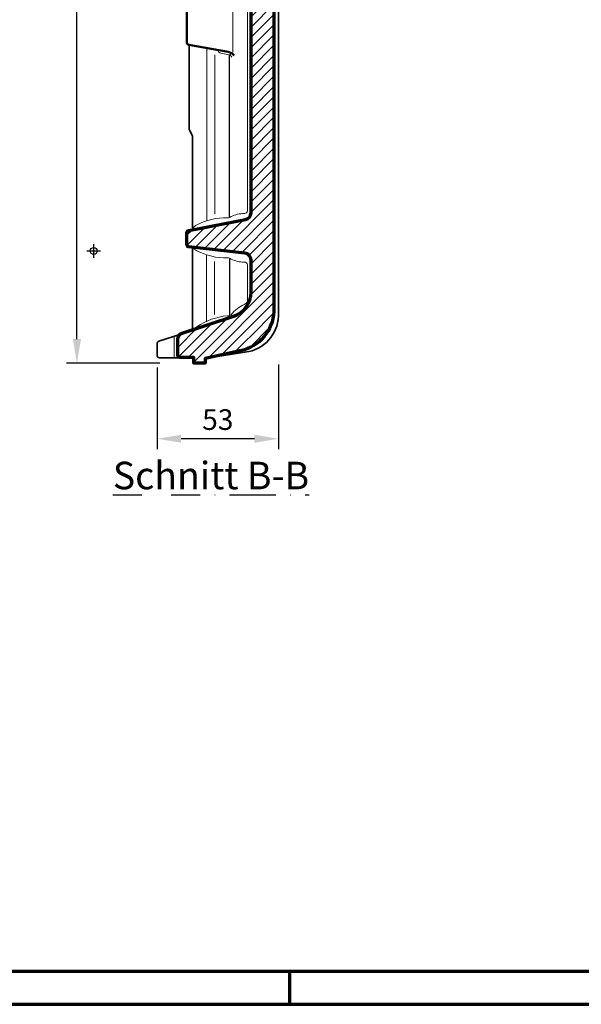
# Model space of a CAD drawing. Units: millimetres. Extents: x -439 to 1238, y -16 to 875.
# Drawn here: x 548 to 793, y 0 to 430 of the extents above; entities that cross this region are included whole.
import ezdxf
from ezdxf.enums import TextEntityAlignment as Align

# ---------------------------------------------------------------- set-up
doc = ezdxf.new("R2010")
doc.units = ezdxf.units.MM
doc.header["$PDMODE"] = 34
doc.header["$PDSIZE"] = 3
doc.linetypes.add('STRICHPUNKT', pattern=[25.4, 12.7, -6.35, 0, -6.35])
doc.layers.add('Basispunkt', color=191, linetype='Continuous', plot=False)
for name, color, linetype, lineweight in [('BEMASSUNG', 160, 'Continuous', 25), ('CREATON_Linie 0.20 (rot)', 10, 'Continuous', 20), ('CREATON_Linie 0.25', 2, 'Continuous', 25), ('CREATON_Linie 0.35', 3, 'Continuous', 35), ('CREATON_Linie 0.50', 7, 'Continuous', 50), ('CREATON_Linie 0.70', 4, 'Continuous', 70), ('CREATON_Linie Schrägen', 171, 'Continuous', 20), ('CREATON_PAPIER', 4, 'Continuous', 70), ('CREATON_PAPIER-Dateiname', 251, 'Continuous', 70), ('CREATON_Schraffur 0.25', 1, 'Continuous', 30)]:
    doc.layers.add(name, color=color, linetype=linetype, lineweight=lineweight)
doc.layers.add('CREATON-Schnitt', color=170, linetype='STRICHPUNKT')
doc.styles.add('ARIAL', font='arial.ttf')
doc.dimstyles.new('CREATON M1-1', dxfattribs={"dimscale": 3, "dimtxt": 3, "dimasz": 3.5, "dimexe": 1.5, "dimexo": 0.625, "dimgap": 1.25, "dimtad": 1, "dimtih": 1, "dimtoh": 1, "dimdec": 1, "dimdsep": 46, "dimtxsty": 'ARIAL', "dimcen": 2.5, "dimclrd": 256, "dimclre": 256, "dimclrt": 256, "dimadec": 0, "dimazin": 0, "dimtfac": 1, "dimtdec": 1, "dimtmove": 0, "dimatfit": 3, "dimfxl": 1.25, "dimtvp": 1, "dimtolj": 1, "dimtzin": 0, "dimlwd": -1, "dimlwe": -1, "dimarcsym": 0})

# ---------------------------------------------------------------- blocks, each defined once
blk = doc.blocks.new('CREATON_DIN-A3')
blk.add_lwpolyline([(13, 292), (13, 5), (415, 5), (415, 292)], close=True)
at = {"layer": 'CREATON_PAPIER', "color": 2}
blk.add_line((230, 5), (230, 0), dxfattribs=at)
blk.add_lwpolyline([(0, 0), (420, 0), (420, 297), (0, 297)], close=True, dxfattribs=at)
blk = doc.blocks.new('CREATON_DIN-A3 _PRODZ - Ziegel')
at = {"xscale": 0.9642857142857143, "yscale": 0.9642857142857143, "zscale": 0.9642857142857143}
blk.add_blockref('CREATON_DIN-A3', (0, 0), dxfattribs=at)
at = {"layer": 'CREATON_PAPIER', "color": 7, "style": 'ARIAL'}
for tag, p in [('MAßSTAB', (300.81, 34.36)), ('PRODUKT-ZEILE1', (357.03, 16.85)), ('DATUM', (300.81, 14.5)), ('PRODUKT-ZEILE2', (357.03, 12.5))]:
    blk.add_attdef(tag, text='', height=2.75, dxfattribs=at).set_placement(p, align=Align.MIDDLE_CENTER)
at = {"layer": 'CREATON_PAPIER-Dateiname', "style": 'ARIAL'}
blk.add_attdef('DATEINAME', (11.95, 32.54), '', height=2, rotation=90, dxfattribs=at)
blk = doc.blocks.new('*D17')
at = {"layer": 'BEMASSUNG', "transparency": 16777216}
for p, q in [((600.66, 721.9), (568.01, 721.9)), ((572.51, 711.4), (572.51, 509.08)), ((572.51, 290.21), (572.51, 492.54)), ((608.67, 279.71), (568.01, 279.71))]:
    blk.add_line(p, q, dxfattribs=at)
for points in [[(570.76, 711.4), (574.26, 711.4), (572.51, 721.9)], [(570.76, 290.21), (574.26, 290.21), (572.51, 279.71)]]:
    blk.add_solid(points, dxfattribs=at)
at = {"layer": 'Defpoints', "color": 0, "transparency": 16777216}
for p in [(602.53, 721.9), (572.51, 279.71), (610.55, 279.71)]:
    blk.add_point(p, dxfattribs=at)
at = {"layer": 'BEMASSUNG', "transparency": 16777216, "insert": (572.51, 500.81), "char_height": 9, "attachment_point": 5, "style": 'ARIAL'}
blk.add_mtext('\\A1;442', dxfattribs=at)
blk = doc.blocks.new('*D18')
at = {"layer": 'BEMASSUNG', "transparency": 16777216}
for p, q in [((607.51, 277.88), (607.51, 242.26)), ((660.51, 279.21), (660.51, 242.26)), ((650.01, 246.76), (618.01, 246.76))]:
    blk.add_line(p, q, dxfattribs=at)
for points in [[(618.01, 248.51), (618.01, 245.01), (607.51, 246.76)], [(650.01, 248.51), (650.01, 245.01), (660.51, 246.76)]]:
    blk.add_solid(points, dxfattribs=at)
at = {"layer": 'Defpoints', "color": 0, "transparency": 16777216}
for p in [(607.51, 279.76), (660.51, 281.08), (607.51, 246.76)]:
    blk.add_point(p, dxfattribs=at)
at = {"layer": 'BEMASSUNG', "transparency": 16777216, "insert": (634.01, 255.11), "char_height": 9, "attachment_point": 5, "style": 'ARIAL'}
blk.add_mtext('\\A1;53', dxfattribs=at)
blk = doc.blocks.new('*U50')
at = {"layer": 'CREATON_Schraffur 0.25'}
h = blk.add_hatch(dxfattribs=at)
h.set_pattern_fill('ANSI31', color=256)
h.set_pattern_definition([(45, (-631.0823, -718.497), (-2.245064, 2.245064), [])])
edge = h.paths.add_edge_path()
edge.add_line((15.92, -48.81), (15.16, -26.53))
edge.add_arc((14.16, -26.56), 1, 1.9655, 10.1869)
edge.add_line((15.14, -26.38), (13.51, -17.27))
edge.add_arc((18.4, -16.24), 5, 180, 191.8938, ccw=False)
edge.add_line((13.4, -16.24), (13.4, 5.51))
edge.add_arc((12.4, 5.51), 1, 0, 80.5377)
edge.add_line((12.56, 6.5), (10.23, 6.88))
edge.add_arc((10.4, 7.87), 1, 180, 260.5377, ccw=False)
edge.add_line((9.4, 7.87), (9.4, 15.18))
edge.add_arc((10.4, 15.18), 1, 99.4623, 180, ccw=False)
edge.add_line((10.23, 16.16), (12.56, 16.55))
edge.add_arc((12.4, 17.54), 1, 279.4623, 360)
edge.add_line((13.4, 17.54), (13.4, 21.51))
edge.add_arc((23.4, 21.51), 10, 92.7527, 180, ccw=False)
edge.add_line((22.92, 31.5), (26.9, 31.69))
edge.add_line((26.9, 31.69), (26.9, 33.19))
edge.add_line((26.9, 33.19), (31.9, 33.19))
edge.add_line((31.9, 33.19), (31.9, 31.69))
edge.add_line((31.9, 31.69), (38.49, 31.01))
edge.add_arc((38.4, 30.02), 1, 0, 84.5527, ccw=False)
edge.add_line((39.4, 30.02), (39.4, 24.87))
edge.add_arc((38.4, 24.87), 1, -68.8387, 0, ccw=False)
edge.add_line((38.76, 23.94), (25.18, 18.92))
edge.add_arc((25.9, 17.06), 2, 111.1613, 180)
edge.add_line((23.9, 17.06), (23.9, -8.1))
edge.add_arc((25.9, -8.1), 2, 180, 254.3247)
edge.add_line((25.36, -10.03), (36.2, -13.47))
edge.add_arc((35.9, -14.42), 1, 0, 72.4077, ccw=False)
edge.add_line((36.9, -14.42), (36.9, -17.82))
edge.add_arc((35.9, -17.82), 1, -72.1011, 0, ccw=False)
edge.add_line((36.21, -18.77), (25.59, -22.2))
edge.add_arc((25.9, -23.15), 1, 107.8989, 180)
edge.add_line((24.9, -23.15), (24.9, -44.83))
edge.add_arc((34.9, -44.83), 10, 180, 258.9291)
edge.add_line((32.98, -54.65), (52.11, -58.39))
edge.add_arc((51.9, -59.37), 1, 0, 77.9267, ccw=False)
edge.add_line((52.9, -59.37), (52.9, -66.49))
edge.add_arc((51.9, -66.49), 1, 300.6507, 360, ccw=False)
edge.add_line((52.41, -67.35), (39.02, -75.03))
edge.add_arc((39.53, -75.89), 1, 120.6507, 177.3285)
edge.add_arc((1121.69, -126.39), 1084.33, 177.32852, 179.49402)
edge.add_line((37.4, -116.81), (37.4, -417.77))
edge.add_arc((18.9, -418.33), 18.51, -72.2946, 1.7449, ccw=False)
edge.add_line((24.53, -435.96), (7.4, -439.77))
edge.add_line((7.4, -439.77), (7.4, -441.81))
edge.add_line((7.4, -441.81), (4.4, -441.81))
edge.add_line((4.4, -441.81), (2.4, -441.81))
edge.add_line((2.4, -441.81), (2.4, -439.27))
edge.add_line((2.4, -439.27), (-3.6, -439.27))
edge.add_arc((-3.6, -438.27), 1, 180, 270, ccw=False)
edge.add_line((-4.6, -438.27), (-4.6, -431.37))
edge.add_arc((-1.89, -431.28), 2.72, 105.0692, 181.9024, ccw=False)
edge.add_line((-2.59, -428.65), (19.83, -421.28))
edge.add_arc((16.4, -410.83), 11, 288.189, 360)
edge.add_line((27.4, -410.83), (27.4, -396.76))
edge.add_arc((24.4, -396.76), 3, 0, 83.2341)
edge.add_line((24.75, -393.78), (0.28, -391.1))
edge.add_arc((0.4, -390.1), 1, 180, 263.2341, ccw=False)
edge.add_line((-0.6, -390.1), (-0.6, -384.9))
edge.add_arc((0.4, -384.9), 1, 101.4635, 180, ccw=False)
edge.add_line((0.2, -383.92), (24.99, -379.08))
edge.add_arc((24.4, -376.14), 3, 281.4635, 360)
edge.add_line((27.4, -376.14), (27.4, -267.87))
edge.add_arc((25.4, -267.87), 2, 0, 75.9638)
edge.add_line((25.88, -265.93), (23.4, -265.31))
edge.add_arc((25.11, -256.81), 8.67, 101.3805, 258.6195, ccw=False)
edge.add_line((23.4, -248.31), (25.88, -247.69))
edge.add_arc((25.4, -245.75), 2, 284.0362, 360)
edge.add_line((27.4, -245.75), (27.4, -202.87))
edge.add_arc((25.4, -202.87), 2, 360, 435.9638)
edge.add_line((25.88, -200.93), (23.4, -200.31))
edge.add_arc((25.11, -191.81), 8.67, 101.3805, 258.6195, ccw=False)
edge.add_line((23.4, -183.31), (25.88, -182.69))
edge.add_arc((25.4, -180.75), 2, 284.0362, 360)
edge.add_line((27.4, -180.75), (27.4, -137.87))
edge.add_arc((25.4, -137.87), 2, 360, 435.9638)
edge.add_line((25.88, -135.93), (23.4, -135.31))
edge.add_arc((25.11, -126.81), 8.67, 101.3805, 258.6195, ccw=False)
edge.add_line((23.4, -118.31), (25.92, -117.68))
edge.add_arc((25.43, -115.74), 2, 284.0362, 358.1703)
edge.add_arc((1146.81, -126.05), 1119.43, 176.95915, 179.47582, ccw=False)
edge.add_arc((26.96, -66.6), 2, 358.2175, 430.6354)
edge.add_arc((33.43, -48.18), 17.52, 182.0548, 250.6354, ccw=False)
blk.add_lwpolyline([(37.4, -116.81), (37.4, -417.77, -0.334787), (24.53, -435.96), (7.4, -439.77), (7.4, -441.81), (4.4, -441.81), (2.4, -441.81), (2.4, -439.27), (-3.6, -439.27, -0.414214), (-4.6, -438.27), (-4.6, -431.37, -0.348399), (-2.59, -428.65), (19.83, -421.28, 0.324008), (27.4, -410.83), (27.4, -396.76, 0.380034), (24.75, -393.78), (0.28, -391.1, -0.380034), (-0.6, -390.1), (-0.6, -384.9, -0.356755), (0.2, -383.92), (24.99, -379.08, 0.356755), (27.4, -376.14), (27.4, -267.87, 0.344151)], format="xyb")
at = {"layer": 'Basispunkt'}
blk.add_point((-41.29, -392.84), dxfattribs=at)
blk.add_point((-41.29, -392.84), dxfattribs=at)
at = {"layer": 'CREATON_Linie 0.20 (rot)'}
blk.add_line((-6.1, -438.98), (-6.1, -430.47), dxfattribs=at)
for points in [[(25.9, -268.47), (25.9, -375.31, -0.348017), (24.5, -376.51, 0.119753), (18.72, -377.83, -0.190953), (17.06, -378.33, 0.123142), (3.79, -381.41, 0.203242), (1.9, -383.59)], [(12.96, -305.18, 0.291625), (14.16, -306.61), (17.17, -307.14, -0.178312), (19.08, -308.35)], [(25.9, -398.88, 0.348017), (24.5, -397.69, -0.119753), (18.72, -396.36, 0.190953), (17.06, -395.87, -0.123142), (3.79, -392.78, -0.048879), (1.9, -391.46)], [(25.9, -414.52), (25.9, -414.68, -0.207279), (24.43, -416.24, 0.13237), (18.72, -420.65, -0.190953), (17.06, -421.15, 0.130023), (3.82, -425.84, -0.01241), (1.6, -427.26)]]:
    blk.add_lwpolyline(points, format="xyb", dxfattribs=at)
for points in [[(19.4, -279.31), (19.4, -306.31)], [(8.12, -304.34), (8.12, -379.63)], [(7.9, -394.49), (7.9, -423.54)], [(25.9, -398.88), (25.9, -414.52)]]:
    blk.add_lwpolyline(points, dxfattribs=at)
at = {"layer": 'CREATON_Linie 0.25'}
blk.add_lwpolyline([(17.94, -377.93), (17.94, -307.84, -0.209164), (18.26, -307.11), (18.86, -306.55)], format="xyb", dxfattribs=at)
blk.add_lwpolyline([(17.94, -396.26), (17.94, -421.06)], dxfattribs=at)
at = {"layer": 'CREATON_Linie 0.35'}
for points in [[(7.4, -439.77), (26.4, -436.77, 0.36654), (39.4, -419.77), (39.4, -75.38, -0.22404), (39.76, -74.61, -0.22404)], [(0.4, -302.99), (0.4, -339.3, 0.116434), (0.61, -340.19), (1.69, -342.35, -0.116434), (1.9, -343.24), (1.9, -383.59)], [(1.9, -391.46), (1.9, -425.92, -0.324008), (0.52, -427.82)], [(-3.6, -439.46), (-12.6, -439.46, -0.414214), (-13.6, -438.46), (-13.6, -433.18, -0.324008), (-12.91, -432.23), (-2.87, -428.93)]]:
    blk.add_lwpolyline(points, format="xyb", dxfattribs=at)
at = {"layer": 'CREATON_Linie 0.50'}
blk.add_lwpolyline([(20.03, -278.01, -0.1797), (17.4, -279.66), (0.23, -282.67, 0.364335), (-0.6, -283.65), (-0.6, -301.97, 0.364335), (0.23, -302.96), (17.4, -305.96, -0.1797), (20.03, -307.61)], format="xyb", dxfattribs=at)
at = {"layer": 'CREATON_Linie Schrägen'}
for points in [[(11.62, -307.34), (11.62, -376.63)], [(11.4, -397.49), (11.4, -420.54)]]:
    blk.add_lwpolyline(points, dxfattribs=at)

msp = doc.modelspace()

# ---------------------------------------------------------------- block references
at = {"layer": 'CREATON_Linie 0.70'}
msp.add_blockref('*U50', (621.11, 721.53), dxfattribs=at)
at = {"layer": 'CREATON_PAPIER', "xscale": 3, "yscale": 3, "zscale": 3}
msp.add_blockref('CREATON_DIN-A3 _PRODZ - Ziegel', (0, 0), dxfattribs=at)

# ---------------------------------------------------------------- texts
at = {"layer": 'CREATON-Schnitt', "insert": (631.03, 236.71), "char_height": 12, "width": 114.4989, "attachment_point": 2, "style": 'ARIAL'}
msp.add_mtext('{\\LSchnitt B-B}', dxfattribs=at)

# ---------------------------------------------------------------- dimensions: what is measured, and where the dimension line sits
at = {"layer": 'BEMASSUNG'}
dim = msp.add_linear_dim(base=(572.51, 279.71), p1=(602.53, 721.9), p2=(610.55, 279.71), angle=90, dimstyle='CREATON M1-1', override={"dimdec": 0}, dxfattribs=at)
dim.commit()
dim.dimension.update_dxf_attribs({"geometry": '*D17', "text_midpoint": (572.51, 500.81)})
dim = msp.add_linear_dim(base=(607.51, 246.76), p1=(660.51, 281.08), p2=(607.51, 279.76), dimstyle='CREATON M1-1', override={"dimdec": 1}, dxfattribs=at)
dim.commit()
dim.dimension.update_dxf_attribs({"geometry": '*D18', "text_midpoint": (634.01, 255.11)})

doc.saveas('drawing.dxf')
